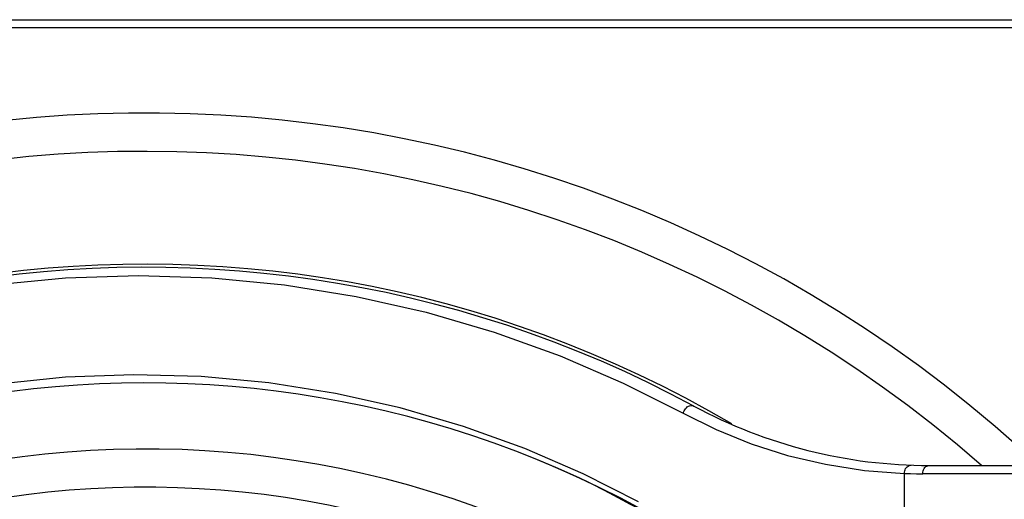
# Model space of a CAD drawing. Units: millimetres. Extents: x -1771 to 3546, y -1526 to 2196.
# Drawn here: x 2600 to 2630, y 123 to 137 of the extents above; entities that cross this region are included whole.
import ezdxf

# ---------------------------------------------------------------- set-up
doc = ezdxf.new("R2010")
doc.units = ezdxf.units.MM
doc.header["$LTSCALE"] = 46.255
doc.layers.get('0').update_dxf_attribs({"linetype": 'CONTINUOUS'})

msp = doc.modelspace()

# ---------------------------------------------------------------- linework, layer by layer
at = {"color": 7, "linetype": 'Continuous'}
for p, q in [((2561.297, 137.164), (2646.297, 137.164)), ((2627.546, 123.664), (2649.047, 123.664))]:
    msp.add_line(p, q, dxfattribs=at)
at = {"color": 9, "linetype": 'Continuous'}
for p, q in [((2646.297, 136.914), (2561.297, 136.914)), ((2626.797, 120.419), (2626.797, 123.424)), ((2649.297, 123.414), (2627.357, 123.414))]:
    msp.add_line(p, q, dxfattribs=at)
for points in [[(2583.755, 123.192), (2585.385, 124.259), (2587.109, 125.253), (2588.929, 126.166), (2590.839, 126.987), (2592.83, 127.704), (2594.893, 128.306), (2597.016, 128.785), (2599.185, 129.132), (2601.387, 129.343), (2603.605, 129.414), (2605.822, 129.342), (2608.023, 129.131), (2610.193, 128.782), (2612.315, 128.302), (2614.378, 127.699), (2616.369, 126.982), (2618.278, 126.161), (2620.103, 125.244)], [(2618.749, 122.565), (2617.068, 123.415), (2615.298, 124.179), (2613.448, 124.847), (2611.531, 125.406), (2609.566, 125.848), (2607.552, 126.166), (2605.503, 126.356), (2603.445, 126.413), (2601.389, 126.337), (2599.352, 126.129), (2597.338, 125.791), (2595.375, 125.33), (2593.47, 124.755), (2591.636, 124.075), (2589.88, 123.298), (2588.204, 122.433), (2586.621, 121.494), (2585.135, 120.494), (2583.755, 119.45)], [(2620.103, 125.244), (2620.112, 125.281), (2620.127, 125.319), (2620.146, 125.352), (2620.168, 125.383), (2620.194, 125.412), (2620.224, 125.437), (2620.256, 125.457), (2620.291, 125.472), (2620.326, 125.48), (2620.359, 125.481), (2620.392, 125.476), (2620.421, 125.464)], [(2620.103, 125.244), (2621.102, 124.751), (2622.156, 124.324), (2623.263, 123.971), (2624.412, 123.699), (2625.593, 123.515), (2626.797, 123.424)], [(2626.797, 123.424), (2626.8, 123.463), (2626.808, 123.501), (2626.82, 123.536), (2626.837, 123.57), (2626.858, 123.6), (2626.883, 123.626), (2626.911, 123.647), (2626.942, 123.662), (2626.974, 123.671), (2627.006, 123.673)], [(2627.357, 123.414), (2627.36, 123.457), (2627.368, 123.499), (2627.382, 123.537), (2627.4, 123.572), (2627.422, 123.603), (2627.449, 123.628), (2627.479, 123.648), (2627.512, 123.66), (2627.546, 123.664)], [(2626.797, 123.424), (2626.979, 123.418), (2627.165, 123.415), (2627.357, 123.414)]]:
    msp.add_lwpolyline(points, dxfattribs=at)
at = {"color": 7, "linetype": 'Continuous'}
for points in [[(2616.981, 123.265), (2616.555, 123.462), (2616.072, 123.673), (2615.564, 123.883)], [(2618.932, 122.254), (2618.721, 122.369), (2618.503, 122.487), (2618.264, 122.615), (2617.996, 122.757), (2617.693, 122.914), (2617.357, 123.084), (2616.981, 123.265)]]:
    msp.add_lwpolyline(points, dxfattribs=at)
at = {"color": 9, "linetype": 'Continuous'}
for radius, start, end in [(39.675, 48.0878, 311.9122), (29.5, 47.788, 312.212), (28.344, 49.9669, 310.0331)]:
    msp.add_arc((2603.797, 94.664), radius, start, end, dxfattribs=at)
at = {"color": 7, "linetype": 'Continuous'}
for centre, radius, start, end in [((2603.797, 94.664), 38.513, 48.8582, 311.1418), ((2603.797, 94.664), 35.093, 59.5742, 300.4262), ((2603.797, 94.664), 35, 61.6424, 298.3576), ((2603.797, 94.664), 31.5, 61.4965, 298.5035), ((2627.546, 138.664), 15, 241.6424, 270)]:
    msp.add_arc(centre, radius, start, end, dxfattribs=at)

doc.saveas('drawing.dxf')
